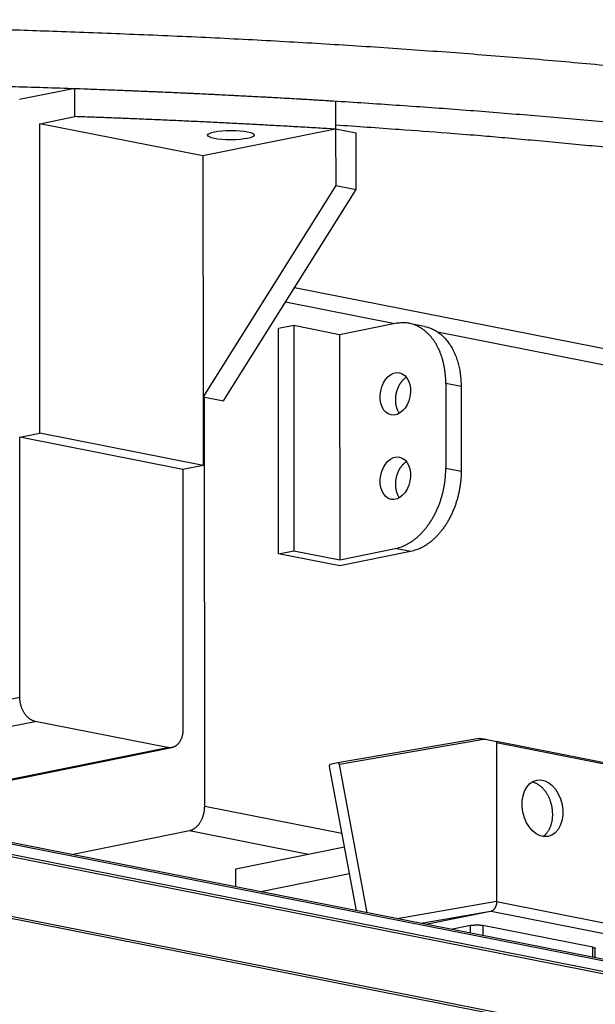
# Model space of a CAD drawing. Extents: x 0.8 to 33.8, y 0.5 to 21.5.
# Drawn here: x 25.6 to 26.6, y 14.3 to 16 of the extents above; entities that cross this region are included whole.
import ezdxf

# ---------------------------------------------------------------- set-up
doc = ezdxf.new("R2010")
doc.units = 0
doc.header["$MEASUREMENT"] = 0
doc.linetypes.add('HIDDENNEW0', pattern=[0.1875, 0.0625, -0.0625, 0.0625])
doc.layers.add('OBJ', color=7, linetype='HIDDENNEW0')

# ---------------------------------------------------------------- blocks, each defined once
blk = doc.blocks.new('*E21')
at = {"layer": 'OBJ', "color": 7, "linetype": 'Continuous'}
blk.add_circle((0, 0), 1, dxfattribs=at)
blk = doc.blocks.new('*E38')
at = {"layer": 'OBJ', "color": 7, "linetype": 'Continuous'}
blk.add_circle((0, 0), 1, dxfattribs=at)
blk = doc.blocks.new('*E120')
at = {"layer": 'OBJ', "color": 7, "linetype": 'Continuous'}
blk.add_circle((0, 0), 1, dxfattribs=at)
blk = doc.blocks.new('*E121')
at = {"layer": 'OBJ', "color": 7, "linetype": 'Continuous'}
blk.add_circle((0, 0), 1, dxfattribs=at)

msp = doc.modelspace()

# ---------------------------------------------------------------- linework, layer by layer
at = {"layer": 'OBJ', "color": 7, "linetype": 'Continuous'}
for p, q in [((25.68237, 15.86318), (25.58598, 15.84377)), ((25.68239, 15.81418), (25.68237, 15.86318)), ((26.13621, 15.84128), (26.13623, 15.79229)), ((25.62121, 15.80186), (25.68239, 15.81418)), ((25.6214, 15.26292), (25.62121, 15.80186)), ((25.90514, 15.74574), (25.62121, 15.80186)), ((26.13623, 15.79229), (25.90514, 15.74574)), ((26.13623, 15.79229), (26.13627, 15.6943)), ((26.17172, 15.78527), (26.13623, 15.79229)), ((26.17176, 15.68728), (26.17172, 15.78527)), ((25.90514, 15.74574), (25.90529, 15.32627)), ((26.13627, 15.6943), (25.90529, 15.32627)), ((26.13627, 15.6943), (26.17176, 15.68728)), ((25.94078, 15.31926), (26.17176, 15.68728)), ((26.84668, 15.36155), (26.06437, 15.51618)), ((26.04891, 15.49155), (26.23946, 15.45389)), ((26.06326, 15.45026), (26.03684, 15.44495)), ((26.14311, 15.43448), (26.06326, 15.45026)), ((26.06326, 15.45026), (26.06339, 15.05831)), ((26.23996, 15.45399), (26.14311, 15.43448)), ((26.29086, 15.44887), (26.26424, 15.45413)), ((26.03698, 15.05299), (26.03684, 15.44495)), ((26.14311, 15.43448), (26.14324, 15.04252)), ((26.31368, 15.43922), (26.77844, 15.34735)), ((26.35467, 15.34397), (26.32805, 15.34923)), ((26.32805, 15.34923), (26.32811, 15.20225)), ((26.35467, 15.34397), (26.35472, 15.19699)), ((25.90529, 15.32627), (25.94078, 15.31926)), ((25.90529, 15.32627), (25.90533, 15.2068)), ((25.9082, 14.61303), (25.90795, 15.32575)), ((25.58618, 15.25583), (25.6214, 15.26292)), ((25.90533, 15.2068), (25.6214, 15.26292)), ((25.87011, 15.19971), (25.58618, 15.25583)), ((25.58634, 14.80314), (25.58618, 15.25583)), ((25.90533, 15.2068), (25.87011, 15.19971)), ((25.87011, 15.19971), (25.87027, 14.74701)), ((26.32811, 15.20225), (26.35472, 15.19699)), ((26.03698, 15.05299), (26.06339, 15.05831)), ((26.06339, 15.05831), (26.14324, 15.04252)), ((26.14324, 15.04252), (26.2401, 15.06203)), ((26.26672, 15.05677), (26.14345, 15.03194)), ((26.26672, 15.05677), (26.2401, 15.06203)), ((26.14345, 15.03194), (26.03698, 15.05299)), ((25.26985, 14.73939), (25.58634, 14.80314)), ((25.296, 14.69729), (25.61297, 14.76113)), ((25.84367, 14.71553), (25.61297, 14.76113)), ((26.38623, 14.7312), (26.14004, 14.68879)), ((26.39695, 14.72994), (26.14277, 14.68615)), ((26.39695, 14.72994), (26.41642, 14.72609)), ((25.52669, 14.65169), (25.84367, 14.71553)), ((25.53408, 14.65168), (25.85105, 14.71551)), ((26.41642, 14.72609), (26.41652, 14.44734)), ((26.64059, 14.68154), (26.41642, 14.72585)), ((26.64059, 14.67924), (26.41642, 14.72355)), ((26.82697, 14.30207), (24.7685, 14.70894)), ((24.77009, 14.70632), (26.82856, 14.29944)), ((24.7679, 14.68444), (26.82637, 14.27757)), ((24.7701, 14.68795), (26.82856, 14.28107)), ((26.12516, 14.68261), (26.17219, 14.43149)), ((26.14, 14.68878), (26.12679, 14.68612)), ((26.19116, 14.42774), (26.14277, 14.68615)), ((24.50596, 14.62862), (26.56442, 14.22175)), ((24.50815, 14.63213), (26.56662, 14.22526)), ((26.14703, 14.56582), (25.9082, 14.61303)), ((25.67614, 14.52954), (25.8818, 14.57096)), ((25.8818, 14.57096), (26.08896, 14.53001)), ((25.96243, 14.50453), (26.15138, 14.54259)), ((25.96244, 14.47295), (25.96243, 14.50453)), ((26.16023, 14.49537), (26.00608, 14.46432)), ((26.41652, 14.44734), (26.24312, 14.41747)), ((26.41652, 14.44734), (26.60897, 14.4093)), ((26.40595, 14.42999), (26.28509, 14.40917)), ((26.40595, 14.42999), (26.29391, 14.40743)), ((26.6212, 14.38797), (26.40705, 14.4303)), ((26.37099, 14.4058), (26.33689, 14.39893)), ((26.37099, 14.39219), (26.37099, 14.4058)), ((26.58385, 14.36794), (26.3922, 14.40582)), ((26.3922, 14.40582), (26.39221, 14.388)), ((26.58386, 14.35012), (26.58385, 14.36794)), ((26.58829, 14.34924), (26.58829, 14.36582))]:
    msp.add_line(p, q, dxfattribs=at)
for points in [[(27.50634, 15.78442, 0.0030157), (27.41128, 15.80082, 0.0028647), (27.31279, 15.81669, 0.0027447), (27.21083, 15.83198, 0.0026209), (27.10566, 15.84665, 0.002521), (26.9973, 15.86066, 0.0024221), (26.886, 15.87398, 0.002345), (26.77181, 15.88656, 0.0022572), (26.65506, 15.89839, 0.0021782), (26.53587, 15.9094, 0.0021297), (26.41434, 15.91961, 0.0021147), (26.29055, 15.92895, 0.0020032), (26.16553, 15.93743, 0.0018364), (26.03968, 15.945, 0.0019767), (25.91045, 15.95167, 0.0022947), (25.77707, 15.9574, 0.0017253), (25.65107, 15.96224, 0.0006274), (25.53656, 15.96614, 0.0023586), (25.3894, 15.96905, 0.0039699), (25.16319, 15.97081, 0.0019461), (24.86717, 15.97149, 0.0010348)], [(25.54952, 15.86734, -0.0015636), (25.6632, 15.86383, -0.0015783), (25.77643, 15.85963, -0.0015976), (25.88903, 15.8547, -0.0016191), (26.00085, 15.84909, -0.0016423), (26.11171, 15.84277, -0.0016693), (26.22149, 15.83578, -0.0016981), (26.32997, 15.82811, -0.001732), (26.43706, 15.81979, -0.0017667), (26.54256, 15.81082, -0.0018081), (26.64638, 15.80124, -0.0018496), (26.74832, 15.79104, -0.0018997), (26.84833, 15.78027, -0.0019491), (26.9462, 15.76892, -0.0020092), (27.04191, 15.75704, -0.0020679), (27.13526, 15.74464, -0.0021397), (27.22625, 15.73176, -0.0022093), (27.3147, 15.71841, -0.0022949), (27.40062, 15.70462, -0.0023776), (27.48384, 15.69042, -0.0024798)], [(25.68237, 15.86318), (25.69769, 15.86263, -0.0002154), (25.71301, 15.86208, -0.0002157), (25.72831, 15.8615, -0.000216), (25.74361, 15.86092, -0.0002164), (25.75889, 15.86033, -0.0002167), (25.77417, 15.85972, -0.0002171), (25.78943, 15.85909, -0.0002175), (25.80468, 15.85846, -0.0002178), (25.81991, 15.85781, -0.0002182), (25.83514, 15.85715, -0.0002187), (25.85034, 15.85648, -0.000219), (25.86554, 15.85579, -0.0002193), (25.88072, 15.8551, -0.0002199), (25.89589, 15.85438, -0.0002207), (25.91104, 15.85366, -0.0002206), (25.92617, 15.85292, -0.0002197), (25.94128, 15.85217, -0.000222), (25.9564, 15.85141, -0.000227), (25.97151, 15.85063, -0.000221), (25.98655, 15.84985, -0.0002068), (26.00148, 15.84905, -0.0002286), (26.01664, 15.84823, -0.0002731), (26.03212, 15.84738, -0.0002079), (26.04665, 15.84657, -0.0000716), (26.05977, 15.84583, -0.0002939), (26.07658, 15.84486, -0.0005079), (26.10242, 15.84332, -0.0002494), (26.13621, 15.84128, -0.0001325)], [(26.13623, 15.79229), (26.12086, 15.79323, 0.000233), (26.1055, 15.79416, 0.0002341), (26.09016, 15.79507, 0.0002339), (26.07483, 15.79597, 0.0002321), (26.05951, 15.79685, 0.0002309), (26.04421, 15.79772, 0.0002299), (26.02892, 15.79857, 0.000229), (26.01365, 15.7994, 0.0002279), (25.99839, 15.80023, 0.000227), (25.98315, 15.80103, 0.0002259), (25.96793, 15.80183, 0.000225), (25.95272, 15.8026, 0.0002238), (25.93753, 15.80337, 0.0002231), (25.92236, 15.80412, 0.0002224), (25.90721, 15.80485, 0.000221), (25.89207, 15.80557, 0.0002187), (25.87697, 15.80628, 0.0002197), (25.86187, 15.80697, 0.0002229), (25.84676, 15.80765, 0.0002161), (25.83174, 15.80831, 0.0002013), (25.81682, 15.80895, 0.0002207), (25.80169, 15.80959, 0.0002608), (25.78623, 15.81023, 0.0001985), (25.77173, 15.81082, 0.0000708), (25.75863, 15.81135, 0.0002762), (25.74186, 15.812, 0.0004717), (25.71609, 15.81296, 0.0002315), (25.68239, 15.81418, 0.0001233)], [(26.6112, 15.76019, 0.0008404), (26.56569, 15.76468, 0.0009172), (26.51902, 15.7691, 0.0010804), (26.47081, 15.77346, 0.0008067), (26.42532, 15.77748, 0.0002717), (26.384, 15.78105, 0.0011265), (26.33021, 15.78533, 0.0018983), (26.24646, 15.79151, 0.0009093), (26.13623, 15.79936, 0.0004766)], [(26.32805, 15.34923), (26.32795, 15.35505, 0.0092685), (26.32764, 15.3609, 0.0089471), (26.32711, 15.36679, 0.0089814), (26.32637, 15.3727, 0.009558), (26.32538, 15.37859, 0.0099855), (26.32416, 15.38444, 0.010378), (26.32268, 15.39022, 0.0107795), (26.32097, 15.3959, 0.0113006), (26.319, 15.40146, 0.011803), (26.31678, 15.40687, 0.0123673), (26.31433, 15.41209, 0.012933), (26.31164, 15.41711, 0.0135479), (26.30871, 15.42189, 0.0141855), (26.30558, 15.42641, 0.0148527), (26.30223, 15.43065, 0.0154876), (26.2987, 15.43459, 0.016043), (26.295, 15.4382, 0.0167877), (26.29114, 15.44149, 0.0176212), (26.28713, 15.44442, 0.0177819), (26.28303, 15.44701, 0.0171872), (26.27885, 15.44924, 0.018948), (26.27454, 15.45111, 0.0222443), (26.27007, 15.45261, 0.0177781), (26.26583, 15.45379, 0.0077872), (26.26198, 15.45468, 0.0234369), (26.25708, 15.4551, 0.0389843), (26.24964, 15.45485, 0.01956), (26.23996, 15.45399, 0.0105931)], [(26.29086, 15.44887), (26.29442, 15.44805, -0.0158376), (26.29796, 15.44701, -0.0153852), (26.30147, 15.44572, -0.0151244), (26.30495, 15.44421, -0.0152783), (26.30838, 15.44246, -0.0151896), (26.31175, 15.44048, -0.0149773), (26.31506, 15.43826, -0.0146811), (26.31828, 15.43581, -0.0144147), (26.32141, 15.43313, -0.0140541), (26.32444, 15.43023, -0.0136894), (26.32735, 15.42712, -0.0132681), (26.33015, 15.4238, -0.0128542), (26.33282, 15.42029, -0.0124245), (26.33535, 15.4166, -0.0120131), (26.33774, 15.41273, -0.0115604), (26.33998, 15.40871, -0.0110866), (26.34206, 15.40455, -0.0107572), (26.34399, 15.40025, -0.0105213), (26.34576, 15.39583, -0.0099092), (26.34736, 15.39132, -0.0090238), (26.34879, 15.38676, -0.0094583), (26.35007, 15.38206, -0.0105944), (26.35119, 15.37719, -0.0080544), (26.35214, 15.37258, -0.0033423), (26.35291, 15.36838, -0.0103415), (26.35357, 15.363, -0.016729), (26.35416, 15.35476, -0.0082642), (26.35467, 15.34397, -0.0044716)], [(26.25951, 15.3602), (26.25855, 15.35961, 0.0094981), (26.25762, 15.35898, 0.0098019), (26.25672, 15.35832, 0.0096484), (26.25584, 15.35763, 0.0090489), (26.255, 15.35691, 0.0085824), (26.25418, 15.35616, 0.0081174), (26.2534, 15.3554, 0.0080303), (26.25263, 15.3546, 0.0078328), (26.25186, 15.35375, 0.0075512), (26.2511, 15.35286, 0.0076561), (26.25034, 15.35191, 0.0076306), (26.24959, 15.35091, 0.0076008), (26.24885, 15.34986, 0.0075236), (26.24813, 15.34876, 0.0075348), (26.24742, 15.34761, 0.0074801), (26.24672, 15.34641, 0.0074831), (26.24605, 15.34516, 0.0074336), (26.2454, 15.34386, 0.007445), (26.24478, 15.34251, 0.0074085), (26.24418, 15.34112, 0.0074262), (26.24362, 15.33969, 0.0074034), (26.24309, 15.33822, 0.0074301), (26.2426, 15.33671, 0.0074234), (26.24215, 15.33517, 0.0074604), (26.24175, 15.3336, 0.0074717), (26.24138, 15.332, 0.0075204), (26.24106, 15.33038, 0.0075512), (26.24079, 15.32874, 0.0076124), (26.24057, 15.32709, 0.0076648), (26.2404, 15.32543, 0.0077407), (26.24029, 15.32377, 0.007814), (26.24022, 15.32211, 0.0079002), (26.24021, 15.32046, 0.0080022), (26.24025, 15.31882, 0.0081176), (26.24035, 15.3172, 0.0082234), (26.24049, 15.3156, 0.0083004), (26.24069, 15.31403, 0.008502), (26.24094, 15.31248, 0.0087789), (26.24124, 15.31097, 0.0087443), (26.24159, 15.30951, 0.0083853), (26.24197, 15.30809, 0.0092832), (26.24241, 15.3067, 0.0110508), (26.2429, 15.30533, 0.0089143), (26.24339, 15.30408, 0.0037908), (26.24386, 15.30297, 0.0122692), (26.24452, 15.30167, 0.0218238), (26.24563, 15.29984, 0.0116596), (26.24712, 15.29754, 0.0065295)], [(26.25956, 15.21322), (26.2586, 15.21262, 0.0094981), (26.25767, 15.212, 0.0098019), (26.25677, 15.21134, 0.0096484), (26.2559, 15.21064, 0.0090489), (26.25505, 15.20992, 0.0085824), (26.25424, 15.20918, 0.0081174), (26.25345, 15.20842, 0.0080303), (26.25268, 15.20762, 0.0078328), (26.25192, 15.20677, 0.0075512), (26.25115, 15.20587, 0.0076561), (26.25039, 15.20492, 0.0076306), (26.24964, 15.20393, 0.0076008), (26.2489, 15.20288, 0.0075236), (26.24818, 15.20178, 0.0075348), (26.24747, 15.20063, 0.0074801), (26.24677, 15.19942, 0.0074831), (26.2461, 15.19817, 0.0074336), (26.24545, 15.19688, 0.007445), (26.24483, 15.19553, 0.0074085), (26.24423, 15.19414, 0.0074262), (26.24367, 15.19271, 0.0074034), (26.24314, 15.19124, 0.0074301), (26.24266, 15.18972, 0.0074234), (26.2422, 15.18818, 0.0074604), (26.2418, 15.18661, 0.0074717), (26.24143, 15.18501, 0.0075204), (26.24111, 15.18339, 0.0075512), (26.24084, 15.18176, 0.0076124), (26.24062, 15.18011, 0.0076648), (26.24046, 15.17845, 0.0077407), (26.24034, 15.17679, 0.007814), (26.24027, 15.17513, 0.0079002), (26.24026, 15.17348, 0.0080022), (26.2403, 15.17184, 0.0081176), (26.2404, 15.17022, 0.0082234), (26.24055, 15.16862, 0.0083004), (26.24075, 15.16704, 0.008502), (26.24099, 15.1655, 0.0087789), (26.24129, 15.16399, 0.0087443), (26.24164, 15.16252, 0.0083853), (26.24202, 15.1611, 0.0092832), (26.24246, 15.15971, 0.0110508), (26.24295, 15.15835, 0.0089143), (26.24345, 15.1571, 0.0037908), (26.24391, 15.15599, 0.0122692), (26.24458, 15.15469, 0.0218238), (26.24568, 15.15286, 0.0116596), (26.24717, 15.15056, 0.0065295)], [(26.2401, 15.06203), (26.2443, 15.06301, 0.0168996), (26.24855, 15.0643, 0.0155789), (26.25286, 15.0659, 0.0148608), (26.25721, 15.06781, 0.0149799), (26.26159, 15.07007, 0.0147028), (26.26597, 15.07265, 0.0143331), (26.27033, 15.07557, 0.0138777), (26.27467, 15.07883, 0.0135603), (26.27895, 15.08243, 0.0131283), (26.28315, 15.08635, 0.0127704), (26.28726, 15.0906, 0.0123469), (26.29126, 15.09514, 0.0119958), (26.29511, 15.09998, 0.01162), (26.29882, 15.10509, 0.0113084), (26.30234, 15.11045, 0.0109529), (26.30569, 15.11603, 0.0106087), (26.30882, 15.12181, 0.0103961), (26.31174, 15.12777, 0.0102924), (26.31442, 15.13388, 0.0098336), (26.31688, 15.14008, 0.0091), (26.31909, 15.14633, 0.009661), (26.32105, 15.15273, 0.0109814), (26.32277, 15.15929, 0.0085776), (26.32423, 15.16548, 0.0037276), (26.32543, 15.17109, 0.011175), (26.32644, 15.17811, 0.0187357), (26.32733, 15.18863, 0.0096983), (26.32811, 15.20225, 0.0053724)], [(26.35472, 15.19699), (26.35463, 15.19113, -0.0091451), (26.35432, 15.18515, -0.0085808), (26.3538, 15.17905, -0.0083738), (26.35305, 15.17284, -0.0086696), (26.35207, 15.16656, -0.0087956), (26.35085, 15.16022, -0.0088879), (26.34938, 15.15385, -0.0089675), (26.34767, 15.14747, -0.0091457), (26.3457, 15.14112, -0.0092872), (26.3435, 15.13482, -0.0094801), (26.34104, 15.12861, -0.0096589), (26.33835, 15.12251, -0.0098837), (26.33544, 15.11655, -0.0101195), (26.3323, 15.11077, -0.0103951), (26.32896, 15.10519, -0.0106583), (26.32543, 15.09982, -0.0109022), (26.32173, 15.09472, -0.011307), (26.31788, 15.08988, -0.0118215), (26.31387, 15.08533, -0.0119459), (26.30977, 15.08109, -0.0116237), (26.3056, 15.07718, -0.012978), (26.30129, 15.07357, -0.0155592), (26.29682, 15.07028, -0.0128149), (26.29259, 15.06738, -0.0057317), (26.28873, 15.06495, -0.0176327), (26.28383, 15.06255, -0.0316406), (26.27639, 15.0598, -0.017212), (26.26672, 15.05677, -0.0097192)], [(25.61297, 14.76113), (25.61171, 14.76142, -0.016798), (25.61042, 14.7618, -0.0154953), (25.60912, 14.76228, -0.0147917), (25.6078, 14.76285, -0.0149213), (25.60648, 14.76352, -0.0146574), (25.60515, 14.7643, -0.0143005), (25.60383, 14.76517, -0.0138582), (25.60252, 14.76614, -0.0135522), (25.60123, 14.76722, -0.0131316), (25.59996, 14.76839, -0.0127835), (25.59871, 14.76966, -0.0123692), (25.5975, 14.77103, -0.012026), (25.59634, 14.77248, -0.0116573), (25.59522, 14.77401, -0.0113517), (25.59415, 14.77561, -0.0110013), (25.59314, 14.77728, -0.0106611), (25.59219, 14.77902, -0.0104526), (25.59131, 14.7808, -0.0103526), (25.59049, 14.78263, -0.009895), (25.58975, 14.78449, -0.0091598), (25.58908, 14.78637, -0.0097272), (25.58849, 14.78828, -0.0110596), (25.58797, 14.79025, -0.0086406), (25.58752, 14.79211, -0.0037553), (25.58716, 14.79379, -0.0112591), (25.58685, 14.79589, -0.0188795), (25.58658, 14.79905, -0.0097729), (25.58634, 14.80314, -0.0054136)], [(25.87027, 14.74701), (25.87024, 14.74527, -0.0093378), (25.87015, 14.74351, -0.0090127), (25.86999, 14.74174, -0.0090457), (25.86977, 14.73997, -0.0096243), (25.86947, 14.7382, -0.0100518), (25.8691, 14.73645, -0.0104435), (25.86865, 14.73471, -0.0108432), (25.86814, 14.73301, -0.0113623), (25.86754, 14.73134, -0.0118611), (25.86688, 14.72972, -0.012421), (25.86613, 14.72815, -0.0129803), (25.86532, 14.72664, -0.0135876), (25.86444, 14.7252, -0.0142155), (25.86349, 14.72385, -0.0148714), (25.86248, 14.72257, -0.0154924), (25.86142, 14.72139, -0.0160327), (25.8603, 14.7203, -0.0167599), (25.85913, 14.71931, -0.0175746), (25.85792, 14.71843, -0.0177169), (25.85668, 14.71765, -0.0171092), (25.85542, 14.71698, -0.0188461), (25.85412, 14.71641, -0.0221069), (25.85277, 14.71596, -0.0176563), (25.85149, 14.71561, -0.0077315), (25.85032, 14.71534, -0.0232644), (25.84884, 14.71521, -0.0386874), (25.84659, 14.71528, -0.0194157), (25.84367, 14.71553, -0.0105177)], [(26.38623, 14.7312), (26.38633, 14.73121, -0.0133263), (26.38646, 14.73123, -0.0095388), (26.38661, 14.73124, -0.0074539), (26.38677, 14.73124, -0.0064234), (26.38696, 14.73125, -0.005413), (26.38717, 14.73124, -0.0046464), (26.3874, 14.73124, -0.0039981), (26.38765, 14.73123, -0.0035475), (26.38792, 14.73122, -0.0031334), (26.38822, 14.7312, -0.00283), (26.38854, 14.73118, -0.0025474), (26.38887, 14.73115, -0.0023384), (26.38923, 14.73111, -0.002143), (26.38961, 14.73108, -0.0019984), (26.39, 14.73103, -0.0018536), (26.39042, 14.73099, -0.0017382), (26.39085, 14.73093, -0.0016508), (26.39129, 14.73088, -0.0016003), (26.39175, 14.73081, -0.0014881), (26.39221, 14.73075, -0.0013503), (26.39268, 14.73068, -0.0014235), (26.39317, 14.73061, -0.0016181), (26.39366, 14.73053, -0.0012289), (26.39413, 14.73045, -0.0004926), (26.39456, 14.73038, -0.0016323), (26.3951, 14.73028, -0.0027495), (26.39591, 14.73013, -0.0014001), (26.39695, 14.72994, -0.0007624)], [(26.12679, 14.68612), (26.12668, 14.68609, 0.017796), (26.12658, 14.68606, 0.0167946), (26.12647, 14.68602, 0.0163721), (26.12637, 14.68597, 0.0168245), (26.12627, 14.68592, 0.0168182), (26.12617, 14.68585, 0.0166463), (26.12607, 14.68578, 0.016331), (26.12597, 14.6857, 0.0161183), (26.12588, 14.68561, 0.0157264), (26.12579, 14.68551, 0.0153727), (26.1257, 14.6854, 0.0149014), (26.12562, 14.68529, 0.0144811), (26.12554, 14.68517, 0.0140009), (26.12547, 14.68504, 0.0135756), (26.1254, 14.68491, 0.0130762), (26.12534, 14.68477, 0.0125806), (26.12529, 14.68462, 0.0122269), (26.12524, 14.68447, 0.0119953), (26.1252, 14.68432, 0.0113413), (26.12516, 14.68416, 0.0103879), (26.12514, 14.68401, 0.0109051), (26.12511, 14.68385, 0.0122361), (26.1251, 14.68368, 0.0094234), (26.12509, 14.68353, 0.0040611), (26.12509, 14.68339, 0.012079), (26.12509, 14.68321, 0.0197758), (26.12512, 14.68295, 0.0100126), (26.12516, 14.68261, 0.0054869)], [(26.14277, 14.68615), (26.14274, 14.6863, 0.0092054), (26.14271, 14.68645, 0.0087681), (26.14267, 14.68659, 0.0086846), (26.14262, 14.68674, 0.0091215), (26.14257, 14.68689, 0.009396), (26.14251, 14.68704, 0.0096335), (26.14244, 14.68718, 0.0098659), (26.14237, 14.68732, 0.0102048), (26.14229, 14.68746, 0.0105128), (26.14221, 14.6876, 0.0108755), (26.14212, 14.68773, 0.0112294), (26.14203, 14.68786, 0.0116306), (26.14193, 14.68797, 0.0120486), (26.14183, 14.68809, 0.012504), (26.14172, 14.6882, 0.0129415), (26.14161, 14.68829, 0.0133376), (26.1415, 14.68838, 0.0139175), (26.14138, 14.68847, 0.0146088), (26.14127, 14.68854, 0.01479), (26.14115, 14.68861, 0.0143824), (26.14103, 14.68866, 0.0160076), (26.14091, 14.68871, 0.0190636), (26.14078, 14.68875, 0.0155318), (26.14067, 14.68878, 0.0068911), (26.14056, 14.6888, 0.0210132), (26.14044, 14.68881, 0.0364956), (26.14024, 14.6888, 0.0191185), (26.14, 14.68878, 0.0105762)], [(26.49695, 14.56067), (26.49855, 14.56177, 0.0161526), (26.50007, 14.56297, 0.0167575), (26.50151, 14.56427, 0.0163555), (26.50285, 14.56566, 0.0151422), (26.50411, 14.56712, 0.0143238), (26.50529, 14.56864, 0.0135596), (26.50637, 14.57022, 0.0128358), (26.50738, 14.57184, 0.0120158), (26.50829, 14.57349, 0.0114713), (26.50913, 14.57518, 0.0107063), (26.5099, 14.57691, 0.0104582), (26.51062, 14.57873, 0.0103597), (26.51129, 14.58065, 0.0099836), (26.5119, 14.58267, 0.0101144), (26.51246, 14.5848, 0.0100773), (26.51294, 14.58701, 0.0100168), (26.51335, 14.58933, 0.0098788), (26.51368, 14.59173, 0.0098982), (26.51391, 14.59422, 0.009816), (26.51406, 14.59679, 0.0098223), (26.5141, 14.59942, 0.0097571), (26.51404, 14.60211, 0.0097873), (26.51387, 14.60484, 0.0097585), (26.51359, 14.60762, 0.0098073), (26.51319, 14.61042, 0.0098166), (26.51268, 14.61322, 0.0098904), (26.51205, 14.61603, 0.0099431), (26.51131, 14.61882, 0.0100435), (26.51045, 14.62157, 0.0101435), (26.50949, 14.62428, 0.0102738), (26.50842, 14.62693, 0.0104216), (26.50725, 14.6295, 0.0105768), (26.50599, 14.63199, 0.0107802), (26.50464, 14.63438, 0.010979), (26.50322, 14.63666, 0.0112092), (26.50173, 14.63883, 0.0113724), (26.50018, 14.64087, 0.0117256), (26.49858, 14.64278, 0.0121235), (26.49694, 14.64456, 0.0122122), (26.49527, 14.6462, 0.0118271), (26.49359, 14.6477, 0.013023), (26.49187, 14.64906, 0.0152931), (26.4901, 14.65029, 0.0126987), (26.48844, 14.65137, 0.0060412), (26.48694, 14.65226, 0.0169152), (26.48506, 14.65314, 0.0297066), (26.48224, 14.65414, 0.0163385), (26.47859, 14.65524, 0.0093951)], [(25.8818, 14.57096), (25.88306, 14.57126, 0.0169006), (25.88434, 14.57164, 0.0155799), (25.88563, 14.57212, 0.0148619), (25.88694, 14.57269, 0.0149811), (25.88825, 14.57337, 0.014704), (25.88956, 14.57414, 0.0143343), (25.89087, 14.57502, 0.0138789), (25.89217, 14.576, 0.0135614), (25.89346, 14.57708, 0.0131294), (25.89472, 14.57826, 0.0127714), (25.89595, 14.57953, 0.0123479), (25.89715, 14.58089, 0.0119967), (25.89831, 14.58235, 0.0116209), (25.89942, 14.58388, 0.0113092), (25.90048, 14.58549, 0.0109536), (25.90148, 14.58716, 0.0106094), (25.90242, 14.58889, 0.0103967), (25.90329, 14.59068, 0.0102929), (25.9041, 14.59252, 0.009834), (25.90483, 14.59437, 0.0091004), (25.9055, 14.59625, 0.0096613), (25.90609, 14.59817, 0.0109817), (25.9066, 14.60014, 0.0085778), (25.90704, 14.60199, 0.0037276), (25.9074, 14.60368, 0.0111751), (25.9077, 14.60578, 0.0187357), (25.90797, 14.60894, 0.0096982), (25.9082, 14.61303, 0.0053723)], [(26.41652, 14.44734), (26.41651, 14.44669, -0.0081657), (26.41648, 14.44601, -0.0075169), (26.41642, 14.44533, -0.0073266), (26.41635, 14.44462, -0.0076903), (26.41625, 14.4439, -0.007852), (26.41613, 14.44317, -0.0079906), (26.41598, 14.44243, -0.0081021), (26.4158, 14.44169, -0.0083336), (26.41559, 14.44093, -0.0085057), (26.41536, 14.44018, -0.0087587), (26.4151, 14.43943, -0.0089704), (26.4148, 14.43869, -0.0092644), (26.41448, 14.43795, -0.0095403), (26.41413, 14.43723, -0.0099019), (26.41375, 14.43652, -0.0102144), (26.41335, 14.43583, -0.0105566), (26.41292, 14.43517, -0.0110412), (26.41246, 14.43454, -0.0117091), (26.41198, 14.43393, -0.011903), (26.41149, 14.43336, -0.011669), (26.41098, 14.43283, -0.0132665), (26.41044, 14.43234, -0.016318), (26.40988, 14.43188, -0.0133797), (26.40934, 14.43148, -0.0055874), (26.40885, 14.43114, -0.0191258), (26.40821, 14.4308, -0.0353417), (26.40724, 14.43042, -0.0191343), (26.40595, 14.42999, -0.0106316)], [(26.41652, 14.44734), (26.41652, 14.44734, -0.0680948), (26.41652, 14.44734, -0.0018564), (26.41652, 14.44734, -0.0005703), (26.41652, 14.44734, -0.0002807), (26.41652, 14.44734, -0.0001635), (26.41652, 14.44734, -0.0001086), (26.41652, 14.44734, -0.0000763), (26.41652, 14.44734, -0.0000572), (26.41652, 14.44734, -0.000044), (26.41652, 14.44734, -0.0000353), (26.41652, 14.44734, -0.0000286), (26.41652, 14.44734, -0.0000238), (26.41652, 14.44734, -0.0000201), (26.41652, 14.44734, -0.0000173), (26.41652, 14.44734, -0.0000149), (26.41652, 14.44734, -0.0000129), (26.41652, 14.44734, -0.0000115), (26.41652, 14.44734, -0.0000104), (26.41652, 14.44734, -0.000009), (26.41652, 14.44734, -0.0000076), (26.41652, 14.44734, -0.0000076), (26.41652, 14.44734, -0.0000082), (26.41652, 14.44734, -0.0000056), (26.41652, 14.44734, -0.0000018), (26.41652, 14.44734, -0.0000071), (26.41652, 14.44734, -0.0000104), (26.41652, 14.44734, -0.0000045), (26.41652, 14.44734, -0.0000022)], [(26.37099, 14.4058), (26.3715, 14.4059, -0.0047443), (26.37205, 14.406, -0.0041427), (26.37263, 14.40609, -0.0037814), (26.37325, 14.40618, -0.0036828), (26.37389, 14.40626, -0.0035136), (26.37456, 14.40634, -0.0033577), (26.37526, 14.4064, -0.0032068), (26.37599, 14.40647, -0.0031115), (26.37674, 14.40653, -0.003008), (26.37752, 14.40657, -0.002937), (26.37831, 14.40662, -0.0028648), (26.37911, 14.40665, -0.0028191), (26.37993, 14.40667, -0.0027789), (26.38075, 14.40668, -0.0027601), (26.38158, 14.40669, -0.0027406), (26.38241, 14.40669, -0.0027268), (26.38323, 14.40667, -0.0027567), (26.38405, 14.40665, -0.0028211), (26.38486, 14.40662, -0.0027986), (26.38565, 14.40658, -0.0026875), (26.38642, 14.40654, -0.0029724), (26.38717, 14.40648, -0.0035454), (26.38792, 14.40642, -0.0029239), (26.38861, 14.40635, -0.0013132), (26.38922, 14.40629, -0.0040656), (26.38993, 14.40619, -0.0075473), (26.39094, 14.40604, -0.0043311), (26.3922, 14.40582, -0.0025323)], [(26.58385, 14.36794), (26.5841, 14.36789, -0.0024087), (26.58435, 14.36784, -0.0024488), (26.58459, 14.36779, -0.0025529), (26.58483, 14.36773, -0.0027425), (26.58506, 14.36767, -0.0029281), (26.58529, 14.36762, -0.0031196), (26.58551, 14.36755, -0.0033339), (26.58573, 14.36749, -0.0035837), (26.58594, 14.36743, -0.0038597), (26.58614, 14.36736, -0.0041723), (26.58634, 14.3673, -0.0045238), (26.58653, 14.36723, -0.0049223), (26.5867, 14.36716, -0.005386), (26.58688, 14.36709, -0.0059219), (26.58704, 14.36702, -0.0065176), (26.5872, 14.36694, -0.0071671), (26.58734, 14.36687, -0.0080544), (26.58748, 14.36679, -0.0092022), (26.5876, 14.36671, -0.0100781), (26.58772, 14.36664, -0.0105522), (26.58783, 14.36656, -0.0131887), (26.58792, 14.36648, -0.0182209), (26.58801, 14.36639, -0.0160871), (26.58808, 14.36632, -0.0059017), (26.58814, 14.36624, -0.0266083), (26.58819, 14.36615, -0.0587222), (26.58824, 14.36601, -0.0340307), (26.58829, 14.36582, -0.0189472)]]:
    msp.add_lwpolyline(points, format="xyb", dxfattribs=at)

# ---------------------------------------------------------------- block references
at = {"layer": 'OBJ', "color": 7}
for name, p, xscale, yscale, zscale, rotation in [('*E21', (25.95398, 15.78192), 0.040625, 0.0081055831, 0.040625, 0.020143514), ('*E121', (26.24001, 15.3315), 0.0375, 0.025885237, 0.0375, 258.81913), ('*E120', (26.24006, 15.18452), 0.0375, 0.025885237, 0.0375, 258.81913), ('*E38', (26.49622, 14.60979), 0.05, 0.034774781, 0.05, 281.3869)]:
    msp.add_blockref(name, p, dxfattribs=dict(at, xscale=xscale, yscale=yscale, zscale=zscale, rotation=rotation))

doc.saveas('drawing.dxf')
